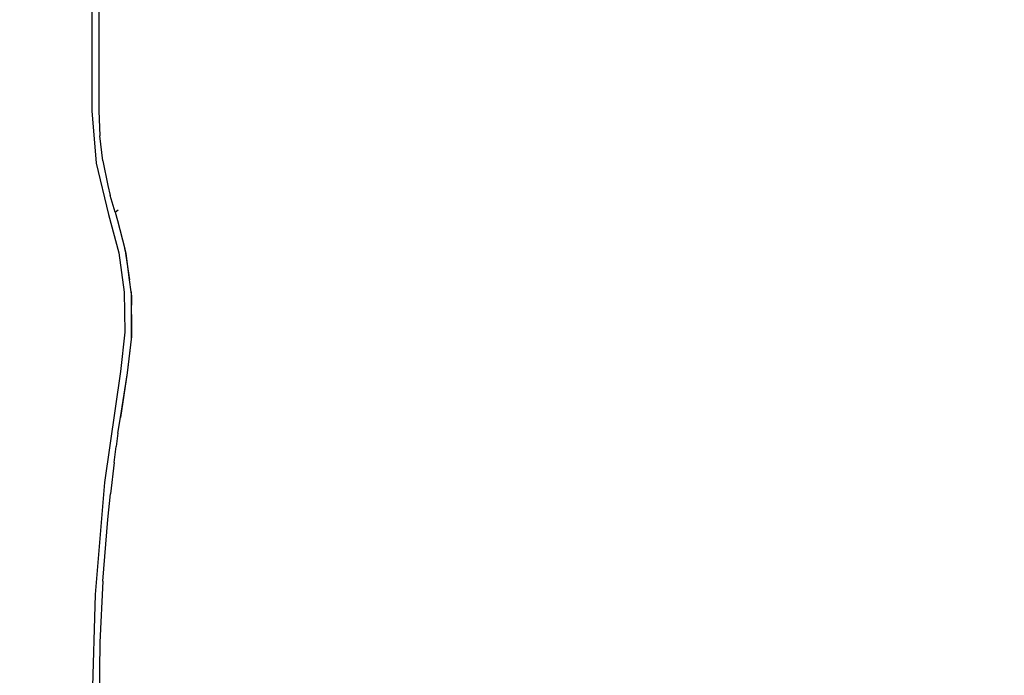
# Model space of a CAD drawing. Units: millimetres. Extents: x 691 to 2050, y -66 to 374.
# Drawn here: x 1409 to 1424, y 68 to 78 of the extents above; entities that cross this region are included whole.
import ezdxf

# ---------------------------------------------------------------- set-up
doc = ezdxf.new("R2010")
doc.units = ezdxf.units.MM
doc.header["$PDSIZE"] = -1
doc.layers.add('VP-DIM', color=7, linetype='Continuous')
doc.layers.add('VP-EQ', color=7, linetype='Continuous', true_color=0x8a3492)
doc.dimstyles.new('Strefa', dxfattribs={"dimtxt": 14, "dimasz": 20, "dimexe": 20, "dimexo": 50, "dimgap": 20, "dimtad": 0, "dimdec": 0, "dimzin": 0, "dimdsep": 46, "dimtxsty": 'Standard', "dimcen": 0.09, "dimadec": 0, "dimazin": 0, "dimtfac": 1, "dimtdec": 4, "dimtofl": 0, "dimtmove": 0, "dimatfit": 3, "dimfxl": 70, "dimfxlon": 1, "dimtolj": 1, "dimtzin": 0, "dimarcsym": 0})

# ---------------------------------------------------------------- blocks, each defined once
blk = doc.blocks.new('*D179')
at = {"layer": 'Defpoints', "color": 0}
for p in [(1842.827, 353.998), (1102.827, 145.998), (1842.827, 58.705)]:
    blk.add_point(p, dxfattribs=at)
at = {"layer": 'VP-DIM', "color": 0, "lineweight": -2}
for p, q in [((1102.827, 283.998), (1102.827, 373.998)), ((1842.827, 283.998), (1842.827, 373.998)), ((1122.827, 353.998), (1435.327, 353.998)), ((1822.827, 353.998), (1510.327, 353.998))]:
    blk.add_line(p, q, dxfattribs=at)
at = {"layer": 'VP-DIM', "color": 0}
for points in [[(1122.827, 357.331), (1122.827, 350.664), (1102.827, 353.998)], [(1822.827, 350.664), (1822.827, 357.331), (1842.827, 353.998)]]:
    blk.add_solid(points, dxfattribs=at)
at = {"layer": 'VP-DIM', "color": 0, "insert": (1472.827, 353.998), "char_height": 14, "attachment_point": 5}
blk.add_mtext('\\A1;740', dxfattribs=at)
blk = doc.blocks.new('*D182')
at = {"layer": 'Defpoints', "color": 0}
for p in [(1379.687, 182.495), (1944.824, 182.495), (1379.119, -65.596)]:
    blk.add_point(p, dxfattribs=at)
at = {"layer": 'VP-DIM', "color": 0, "lineweight": -2}
for p, q in [((1874.824, 182.495), (1964.824, 182.495)), ((1944.824, 162.495), (1944.824, 97.116)), ((1944.824, -45.596), (1944.824, 19.783)), ((1874.824, -65.596), (1964.824, -65.596))]:
    blk.add_line(p, q, dxfattribs=at)
at = {"layer": 'VP-DIM', "color": 0}
for points in [[(1948.157, 162.495), (1941.49, 162.495), (1944.824, 182.495)], [(1941.49, -45.596), (1948.157, -45.596), (1944.824, -65.596)]]:
    blk.add_solid(points, dxfattribs=at)
at = {"layer": 'VP-DIM', "color": 0, "insert": (1944.824, 58.45), "char_height": 14, "attachment_point": 5, "rotation": 90}
blk.add_mtext('\\A1;248', dxfattribs=at)
blk = doc.blocks.new('st05202')
at = {"layer": 'VP-EQ', "color": 0}
for p, q in [((1486.02, 122.76), (1484.327, 122.808)), ((1487.708, 122.617), (1486.02, 122.76)), ((1492.533, 122.744), (1491.76, 122.556)), ((1493.327, 122.808), (1492.533, 122.744)), ((1496.831, 122.808), (1493.327, 122.808)), ((1485.293, 122.687), (1484.327, 122.702)), ((1486.221, 122.643), (1485.293, 122.687)), ((1486.221, 122.643), (1487.152, 122.569)), ((1489.385, 122.378), (1487.708, 122.617)), ((1492.569, 122.644), (1492.196, 122.57)), ((1492.569, 122.644), (1492.946, 122.688)), ((1493.327, 122.702), (1492.946, 122.688)), ((1496.759, 122.702), (1493.327, 122.702)), ((1487.152, 122.569), (1487.538, 122.529)), ((1488.012, 122.47), (1487.538, 122.529)), ((1488.012, 122.47), (1488.255, 122.444)), ((1488.453, 122.415), (1488.255, 122.444)), ((1491.76, 122.556), (1491.179, 122.403)), ((1491.793, 122.456), (1491.669, 122.423)), ((1491.793, 122.456), (1492.048, 122.533)), ((1491.793, 122.456), (1491.815, 122.43)), ((1491.815, 122.43), (1491.83, 122.413)), ((1492.196, 122.57), (1492.048, 122.533)), ((1488.453, 122.415), (1488.69, 122.378)), ((1489.367, 122.275), (1488.69, 122.378)), ((1488.69, 122.378), (1489.366, 122.271)), ((1489.916, 122.212), (1489.367, 122.275)), ((1489.982, 122.313), (1489.385, 122.378)), ((1490.583, 122.321), (1489.982, 122.313)), ((1491.179, 122.403), (1490.583, 122.321)), ((1491.239, 122.309), (1490.772, 122.24)), ((1490.772, 122.24), (1491.167, 122.29)), ((1491.167, 122.29), (1491.239, 122.309)), ((1491.669, 122.423), (1491.239, 122.309)), ((1489.366, 122.271), (1489.874, 122.21)), ((1489.874, 122.21), (1489.916, 122.212)), ((1490.591, 122.217), (1489.916, 122.212)), ((1489.916, 122.212), (1490.242, 122.209)), ((1490.242, 122.209), (1490.524, 122.208)), ((1490.524, 122.208), (1490.591, 122.217)), ((1490.591, 122.217), (1490.772, 122.24))]:
    blk.add_line(p, q, dxfattribs=at)
blk = doc.blocks.new('ST0520 2D')
at = {"layer": 'VP-EQ', "color": 0, "rotation": 90.00000000000001}
blk.add_blockref('st05202', (1533.324, -1416.329), dxfattribs=at)

msp = doc.modelspace()

# ---------------------------------------------------------------- block references
at = {"layer": 'VP-EQ', "color": 0}
msp.add_blockref('ST0520 2D', (0, 0), dxfattribs=at)

# ---------------------------------------------------------------- dimensions: what is measured, and where the dimension line sits
at = {"layer": 'VP-DIM', "color": 0}
dim = msp.add_linear_dim(base=(1842.827, 353.998), p1=(1102.827, 145.998), p2=(1842.827, 58.705), dimstyle='Strefa', dxfattribs=at)
dim.commit()
dim.dimension.update_dxf_attribs({"geometry": '*D179', "text_midpoint": (1472.827, 353.998)})
dim = msp.add_linear_dim(base=(1944.824, 182.495), p1=(1379.119, -65.596), p2=(1379.687, 182.495), angle=90, dimstyle='Strefa', dxfattribs=at)
dim.commit()
dim.dimension.update_dxf_attribs({"geometry": '*D182', "text_midpoint": (1944.824, 58.45)})

doc.saveas('drawing.dxf')
